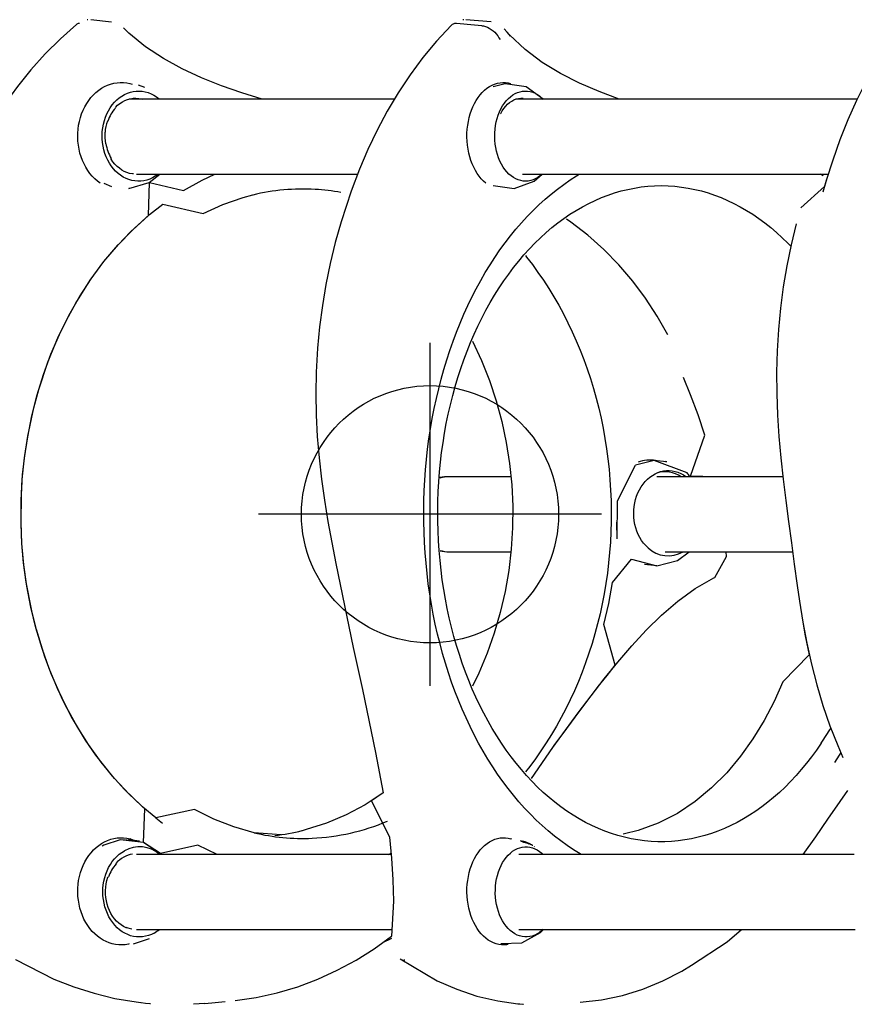
# Model space of a CAD drawing. Extents: x -197 to 377, y -148 to 386.
# Drawn here: x -116 to -77, y -23 to 23 of the extents above; entities that cross this region are included whole.
import ezdxf

# ---------------------------------------------------------------- set-up
doc = ezdxf.new("R2010")
doc.units = 0
doc.header["$MEASUREMENT"] = 0
doc.layers.get('0').update_dxf_attribs({"color": 5, "linetype": 'CONTINUOUS'})
doc.layers.add('Ft', color=1, linetype='CONTINUOUS', plot=False)
doc.layers.add('PHASE-1', color=6, linetype='CONTINUOUS')

# ---------------------------------------------------------------- blocks, each defined once
blk = doc.blocks.new('23683500')
for p, q in [((92.558, 22.854), (92.528, 22.857)), ((107.397, 22.817), (107.933, 22.861)), ((109.964, 22.825), (109.939, 22.827)), ((98.061, 20.807), (98.089, 20.806)), ((92.749, 19.365), (77.052, 19.365)), ((110.588, 19.365), (98.654, 19.365)), ((111.042, 19.275), (111.067, 19.289)), ((111.089, 19.275), (111.042, 19.275)), ((111.921, 16.933), (111.896, 16.919)), ((111.541, 16.311), (111.549, 16.289)), ((77.089, 15.865), (92.749, 15.865)), ((98.829, 15.865), (98.702, 15.817)), ((98.704, 15.865), (110.588, 15.865)), ((92.023, 15.495), (92.01, 15.511)), ((92.088, 15.458), (92.1, 15.451)), ((92.09, 15.458), (92.095, 15.454)), ((92.142, 15.427), (92.161, 15.416)), ((92.152, 15.422), (92.239, 15.378)), ((92.203, 15.394), (92.163, 15.416)), ((92.179, 15.408), (92.226, 15.383)), ((92.216, 15.39), (92.238, 15.376)), ((92.218, 15.386), (92.218, 15.386)), ((92.244, 15.373), (92.218, 15.386)), ((92.251, 15.372), (92.228, 15.385)), ((92.244, 15.373), (92.263, 15.363)), ((92.247, 15.372), (92.268, 15.361)), ((92.268, 15.361), (92.271, 15.359)), ((92.28, 15.356), (92.312, 15.342)), ((92.309, 15.353), (92.352, 15.331)), ((92.319, 15.338), (92.31, 15.342)), ((92.355, 15.331), (92.321, 15.348)), ((92.324, 15.34), (92.334, 15.336)), ((92.353, 15.332), (92.352, 15.331)), ((92.353, 15.324), (92.359, 15.321)), ((92.392, 15.314), (92.391, 15.309)), ((92.402, 15.323), (92.414, 15.316)), ((92.415, 15.32), (92.414, 15.316)), ((92.453, 15.295), (92.465, 15.289)), ((92.466, 15.292), (92.465, 15.289)), ((92.508, 15.271), (92.508, 15.269)), ((92.512, 15.299), (92.583, 15.251)), ((92.661, 15.238), (92.524, 15.297)), ((92.594, 15.249), (92.542, 15.282)), ((92.552, 15.281), (92.649, 15.24)), ((93.064, 15.164), (93.109, 15.14)), ((110.745, 15.205), (110.89, 15.14)), ((110.803, 15.2), (110.795, 15.202)), ((110.803, 15.201), (110.803, 15.201)), ((111.043, 15.212), (111.04, 15.212)), ((112.111, 15.437), (112.183, 15.481)), ((87.809, 14.911), (87.87, 14.923)), ((83.048, 1.97), (83.063, 1.75)), ((85.911, 1.75), (79.968, 1.75)), ((95.999, 1.75), (93.117, 1.75)), ((88.165, 0.386), (88.167, 0.367)), ((80.419, -1.75), (86.3, -1.75)), ((93.113, -1.75), (96, -1.75)), ((92.489, -15.539), (92.492, -15.543)), ((92.575, -15.865), (78.305, -15.865)), ((78.541, -15.79), (78.671, -15.865)), ((91.056, -15.865), (91.044, -15.865)), ((110.588, -15.865), (100.281, -15.865)), ((108.751, -15.865), (108.742, -15.865)), ((111.771, -16.567), (111.768, -16.6)), ((112.016, -17.285), (112.036, -17.287)), ((111.948, -18.339), (111.929, -18.337)), ((111.949, -18.337), (111.929, -18.337)), ((76.96, -19.365), (92.874, -19.365)), ((98.564, -19.365), (110.942, -19.365)), ((110.378, -19.74), (110.378, -19.736)), ((94.036, -22.965), (95.222, -23.071)), ((95.649, -22.898), (95.68, -22.895)), ((111.761, -22.963), (112.714, -23.069)), ((113.243, -22.898), (113.268, -22.895)), ((95.306, -23.071), (95.343, -23.068)), ((95.343, -23.067), (95.356, -23.065)), ((112.858, -23.069), (112.888, -23.065))]:
    blk.add_line(p, q)
for points in [[(89.88, 22.768), (88.887, 22.65), (87.909, 22.444), (86.953, 22.15), (86.029, 21.77), (85.141, 21.309), (84.687, 21.032)], [(98.279, 20.74), (98.279, 20.74), (96.56, 21.758), (95.644, 22.158), (94.696, 22.475), (93.723, 22.704), (92.791, 22.834)], [(105.988, 22.688), (105, 22.538), (104.024, 22.322), (103.065, 22.038), (102.128, 21.688), (101.218, 21.275), (100.339, 20.799), (99.493, 20.266), (98.684, 19.678), (98.68, 19.675)], [(116.228, 20.774), (116.228, 20.774), (114.447, 21.681), (113.516, 22.046), (112.563, 22.348), (111.591, 22.584), (110.606, 22.752), (110.381, 22.781)], [(84.687, 21.032), (84.687, 21.032), (83.022, 19.952), (82.346, 19.365)], [(93.587, 20.019), (92.598, 19.994), (91.735, 19.507), (91.598, 19.365)], [(98.692, 19.788), (99.107, 19.997), (99.107, 19.997)], [(110.725, 20.044), (109.987, 19.793)], [(102.195, -6.628), (102.216, -5.629), (102.201, -4.629), (102.151, -3.63), (102.068, -2.634), (101.954, -1.64), (101.813, -0.65), (101.65, 0.336), (101.472, 1.32), (101.283, 2.302), (101.085, 3.283), (100.883, 4.262), (100.677, 5.241), (100.468, 6.219), (100.258, 7.196), (100.047, 8.174), (99.837, 9.151), (99.63, 10.13), (99.43, 11.11), (99.08, 13.001), (99.08, 13.001), (99.613, 13.366), (98.782, 15.056), (98.682, 16.051), (98.619, 17.048), (98.599, 18.048), (98.68, 19.675), (98.707, 19.696)], [(79.465, 15.865), (78.886, 15.05), (78.316, 14.229), (77.748, 13.405), (77.395, 12.89)], [(106.823, 15.865), (107.726, 15.438), (109.469, 15.832), (110.253, 15.311), (110.194, 13.744), (110.926, 13.063), (111.609, 12.333), (112.243, 11.559), (112.827, 10.748), (113.361, 9.902), (113.844, 9.027), (114.277, 8.126), (114.661, 7.203), (114.995, 6.26), (115.28, 5.302), (115.516, 4.33), (115.703, 3.348), (115.842, 2.358), (115.932, 1.362), (115.975, 0.363), (115.97, -0.637), (115.916, -1.636), (115.815, -2.63), (115.665, -3.619), (115.467, -4.599), (115.22, -5.568), (114.924, -6.523), (114.579, -7.461), (114.184, -8.38), (113.739, -9.276), (113.245, -10.145), (112.7, -10.983), (112.105, -11.786), (111.459, -12.55), (110.765, -13.269), (110.023, -13.939), (109.985, -15.48), (108.4, -15.105), (107.526, -15.59), (106.937, -15.865)], [(109.437, 15.865), (110.259, 15.31), (111.357, 15.184)], [(92.249, 15.375), (92.264, 15.37)], [(92.262, 15.366), (92.264, 15.37)], [(92.334, 15.333), (92.264, 15.37)], [(92.272, 15.362), (92.273, 15.361)], [(92.318, 15.34), (92.273, 15.36)], [(92.275, 15.363), (92.324, 15.338)], [(92.31, 15.343), (92.371, 15.316)], [(92.375, 15.315), (92.317, 15.34)], [(92.361, 15.32), (92.317, 15.34)], [(92.326, 15.336), (92.352, 15.331)], [(92.349, 15.326), (92.369, 15.323)], [(92.355, 15.331), (92.372, 15.323)], [(92.369, 15.317), (92.361, 15.321)], [(92.364, 15.319), (92.375, 15.32)], [(92.385, 15.325), (92.374, 15.331)], [(92.375, 15.32), (92.382, 15.318)], [(92.384, 15.311), (92.426, 15.294)], [(92.384, 15.311), (92.433, 15.291)], [(92.531, 15.291), (92.385, 15.325)], [(92.386, 15.315), (92.393, 15.307)], [(92.391, 15.309), (92.433, 15.291)], [(92.402, 15.306), (92.395, 15.307)], [(92.437, 15.291), (92.403, 15.304)], [(92.438, 15.297), (92.474, 15.281)], [(92.548, 15.261), (92.468, 15.303)], [(92.474, 15.281), (92.49, 15.274)], [(92.49, 15.274), (92.515, 15.277)], [(92.503, 15.283), (92.552, 15.281)], [(92.531, 15.291), (92.542, 15.282)], [(110.454, 15.246), (110.803, 15.2)], [(110.454, 15.246), (111.357, 15.184)], [(111.04, 15.212), (111.032, 15.213)], [(111.032, 15.213), (111.041, 15.213)], [(111.034, 15.211), (111.095, 15.205)], [(111.045, 15.212), (111.357, 15.184)], [(111.357, 15.184), (112.111, 15.437)], [(79.539, 4.754), (79.376, 5.666), (79.189, 6.562), (80.419, 7.825), (80.829, 8.737), (81.294, 9.622), (81.815, 10.475), (82.396, 11.289), (83.038, 12.055), (83.743, 12.763), (84.512, 13.403), (85.343, 13.958), (86.232, 14.415), (87.171, 14.756), (87.818, 14.912)], [(99.08, 13.001), (99.915, 13.551), (100.796, 14.024), (101.717, 14.414), (102.67, 14.713), (102.859, 14.761)], [(103.832, 14.956), (105.091, 14.858)], [(105.091, 14.858), (106.052, 14.584), (106.983, 14.218), (107.875, 13.768), (109.683, 14.168), (110.294, 13.659), (111.166, 12.82), (111.715, 12.213), (112.487, 11.236), (112.965, 10.542), (113.624, 9.444), (114.022, 8.676), (114.555, 7.477), (114.865, 6.65), (115.262, 5.372), (115.48, 4.499), (115.734, 3.167), (115.854, 2.266), (115.934, 1.358), (115.975, 0.446), (115.961, -0.924), (115.901, -1.834), (115.802, -2.739), (115.664, -3.635), (115.383, -4.96), (115.147, -5.825), (114.724, -7.089), (114.22, -8.307), (113.84, -9.088), (113.426, -9.843), (112.745, -10.92), (112.108, -11.783), (111.431, -12.584), (110.869, -13.171), (109.979, -13.978), (109.357, -14.465), (107.469, -14.034), (106.558, -14.447), (105.613, -14.771), (105.15, -14.893)], [(109.683, 14.168), (109.37, 14.407)], [(92.151, 12.327), (91.16, 10.874), (91.066, 10.747), (90.679, 10.225), (90.118, 9.469), (89.038, 8.042), (88.626, 7.516), (88.248, 7.047), (88.771, 5.136), (88.549, 4.161), (88.372, 3.177), (87.492, 2.09), (87.492, 2.09), (87.492, 2.09)], [(79.645, 4.047), (79.49, 5.035), (79.305, 6.017), (79.087, 6.993), (78.834, 7.961), (78.547, 8.918), (78.221, 9.864), (77.856, 10.795), (77.616, 11.343)], [(91.16, 10.874), (90.564, 10.071), (89.967, 9.269), (89.365, 8.47), (88.753, 7.679), (88.125, 6.901), (87.474, 6.141), (86.795, 5.408), (86.081, 4.708), (85.324, 4.054), (84.516, 3.467), (83.647, 2.972), (83.599, 2.949)], [(94.911, -8.076), (94.483, -7.172), (94.112, -6.243), (93.796, -5.295), (93.534, -4.33), (93.327, -3.352), (93.174, -2.363), (93.075, -1.368), (93.03, -0.37), (93.038, 0.63), (93.1, 1.628), (93.216, 2.621), (93.386, 3.607), (93.609, 4.581), (93.888, 5.542), (94.221, 6.484), (94.609, 7.406), (94.911, 8.026)], [(79.793, -13.547), (80.031, -12.576), (80.232, -11.596), (80.398, -10.61), (80.529, -9.619), (80.625, -8.624), (80.686, -7.626), (80.714, -6.626), (80.709, -5.626), (80.671, -4.627), (80.604, -3.629), (80.512, -2.633), (80.402, -1.639), (80.281, -0.647), (80.154, 0.345), (80.021, 1.336), (79.885, 2.327), (79.747, 3.317), (79.645, 4.047)], [(83.599, 2.949), (83.599, 2.949), (83.049, 1.97)], [(86.298, 2.404), (85.34, 2.151), (84.799, 1.75)], [(86.298, 2.404), (86.879, 2.342)], [(87.492, 2.09), (86.298, 2.404)], [(88.147, 1.152), (88.136, -0.629), (87.29, -2.294), (87.29, -2.294)], [(88.147, 1.152), (88.167, 0.367)], [(83.568, -1.75), (84.736, -1.781), (84.067, -3.686), (84.376, -4.637), (84.725, -5.574), (85.064, -6.382)], [(84.888, -1.932), (86.419, -2.501), (86.419, -2.501)], [(86.419, -2.501), (87.29, -2.294)], [(85.849, -2.438), (86.419, -2.501)], [(101.04, -13.638), (101.308, -12.675), (101.543, -11.703), (101.744, -10.723), (101.91, -9.737), (102.039, -8.745), (102.133, -7.75), (102.195, -6.628), (102.195, -6.628)], [(85.79, -8.369), (86.285, -9.238), (86.83, -10.076), (87.426, -10.879), (88.072, -11.642), (88.77, -12.358), (89.519, -13.02), (90.315, -13.625), (90.524, -13.767)], [(100.571, -15.077), (101.04, -13.638), (101.04, -13.638)], [(78.367, -15.656), (78.472, -15.295), (79.586, -14.297), (79.586, -14.297)], [(74.928, -22.728), (75.514, -21.917), (76.049, -21.073), (76.539, -20.201), (76.985, -19.306), (77.392, -18.393), (77.76, -17.463), (78.093, -16.52), (78.393, -15.566), (78.547, -15.024)], [(95.905, -22.802), (96.587, -22.071), (97.226, -21.302), (97.822, -20.499), (98.375, -19.666), (98.887, -18.807), (99.358, -17.925), (99.789, -17.023), (100.183, -16.104), (100.571, -15.077), (100.571, -15.077)], [(113.393, -22.847), (114.137, -22.179), (114.844, -21.472), (115.512, -20.728), (116.141, -19.95), (116.73, -19.143), (117.28, -18.308), (117.79, -17.448), (118.26, -16.565), (118.927, -15.119), (118.927, -15.119)], [(93.94, -15.339), (92.961, -15.198), (92.031, -15.537), (91.648, -15.865)], [(110.942, -15.192), (109.993, -15.478), (109.494, -15.865)], [(110.933, -15.192), (110.942, -15.192)], [(112.108, -15.445), (111.761, -15.293)], [(88.054, -19.365), (88.991, -19.714), (89.911, -20.107), (90.803, -20.558), (91.656, -21.079), (92.454, -21.681), (93.178, -22.369), (93.423, -22.647)], [(91.603, -19.365), (92.407, -19.944), (93.387, -20.083), (93.934, -19.945)], [(104.72, -19.365), (105.675, -19.661), (106.62, -19.988), (107.549, -20.357), (108.457, -20.778), (109.333, -21.259), (110.166, -21.812), (110.939, -22.445), (111.201, -22.696)], [(110.204, -19.908), (110.501, -20.014)], [(93.124, -22.309), (93.288, -22.488)]]:
    blk.add_lwpolyline(points)
at = {"flags": 128}
for points in [[(92.782, 22.836), (92.697, 22.843), (92.558, 22.854)], [(107.397, 22.822), (106.921, 22.779), (106.452, 22.737)], [(110.373, 22.782), (110.171, 22.804), (109.964, 22.825)], [(93.236, 20.07), (93.297, 20.08), (93.424, 20.091), (93.552, 20.088), (93.679, 20.071), (93.805, 20.04), (93.929, 19.995), (94.05, 19.936), (94.168, 19.865), (94.282, 19.781), (94.392, 19.684), (94.496, 19.576), (94.595, 19.457), (94.687, 19.327), (94.772, 19.187), (94.85, 19.039), (94.92, 18.882), (94.982, 18.719), (95.035, 18.548), (95.079, 18.373), (95.115, 18.193), (95.141, 18.01), (95.158, 17.824), (95.165, 17.637), (95.163, 17.45), (95.151, 17.263), (95.129, 17.079), (95.099, 16.897), (95.059, 16.719), (95.01, 16.546), (94.952, 16.379), (94.886, 16.218), (94.813, 16.066), (94.731, 15.922), (94.642, 15.787), (94.547, 15.662), (94.446, 15.548), (94.339, 15.445), (94.227, 15.355), (94.111, 15.277), (93.991, 15.212), (93.869, 15.16), (93.744, 15.122), (93.617, 15.097), (93.49, 15.087), (93.362, 15.091), (93.235, 15.108), (93.109, 15.14), (93.109, 15.14)], [(110.923, 20.047), (110.963, 20.056), (111.113, 20.08), (111.265, 20.091), (111.416, 20.088), (111.567, 20.071), (111.716, 20.04), (111.863, 19.995), (112.007, 19.936), (112.147, 19.865), (112.283, 19.781), (112.412, 19.684), (112.536, 19.576), (112.653, 19.457), (112.762, 19.327), (112.863, 19.187), (112.955, 19.039), (113.039, 18.882), (113.112, 18.719), (113.175, 18.548), (113.228, 18.373), (113.27, 18.193), (113.301, 18.01), (113.321, 17.824), (113.329, 17.637), (113.327, 17.45), (113.313, 17.263), (113.287, 17.079), (113.251, 16.897), (113.204, 16.719), (113.146, 16.546), (113.077, 16.379), (112.999, 16.218), (112.912, 16.066), (112.815, 15.922), (112.71, 15.787), (112.597, 15.662), (112.477, 15.548), (112.35, 15.445), (112.217, 15.355), (112.079, 15.277), (111.937, 15.212), (111.792, 15.16), (111.644, 15.122), (111.493, 15.097), (111.342, 15.087), (111.191, 15.091), (111.04, 15.108), (110.89, 15.14), (110.89, 15.14)], [(91.61, 19.365), (91.675, 19.425), (91.78, 19.508), (91.889, 19.577), (92.001, 19.633), (92.116, 19.675), (92.233, 19.703), (92.351, 19.717), (92.47, 19.717), (92.588, 19.702), (92.705, 19.673), (92.819, 19.63), (92.931, 19.573), (93.04, 19.502), (93.144, 19.419), (93.243, 19.324), (93.336, 19.217), (93.423, 19.098), (93.504, 18.97), (93.576, 18.833), (93.641, 18.687), (93.697, 18.534), (93.744, 18.374), (93.782, 18.21), (93.811, 18.041), (93.83, 17.87), (93.84, 17.696), (93.839, 17.522), (93.829, 17.349), (93.809, 17.178), (93.78, 17.009)], [(109.76, 19.535), (109.891, 19.599), (110.026, 19.65), (110.163, 19.687), (110.302, 19.71), (110.443, 19.719), (110.583, 19.713), (110.723, 19.693), (110.861, 19.659), (110.996, 19.61), (111.128, 19.548), (111.254, 19.473), (111.376, 19.385), (111.491, 19.286), (111.599, 19.174), (111.699, 19.052), (111.791, 18.92), (111.874, 18.78), (111.947, 18.631), (112.009, 18.476), (112.061, 18.314), (112.103, 18.148), (112.133, 17.978), (112.151, 17.806), (112.158, 17.632), (112.153, 17.458), (112.137, 17.286), (112.109, 17.115), (112.07, 16.948), (112.02, 16.786), (111.959, 16.629), (111.888, 16.479), (111.808, 16.337), (111.717, 16.203), (111.619, 16.079), (111.512, 15.966), (111.398, 15.864), (111.278, 15.773), (111.152, 15.696)], [(111.067, 19.289), (111.188, 19.23), (111.303, 19.157), (111.414, 19.072), (111.517, 18.975), (111.613, 18.866), (111.701, 18.748), (111.779, 18.619), (111.848, 18.483), (111.906, 18.34), (111.954, 18.19), (111.991, 18.036), (112.016, 17.878), (112.029, 17.718), (112.031, 17.558), (112.021, 17.398), (111.999, 17.239), (111.966, 17.084), (111.921, 16.933)], [(93.78, 17.009), (93.741, 16.845), (93.693, 16.686), (93.636, 16.533), (93.571, 16.388), (93.498, 16.251), (93.418, 16.124), (93.33, 16.006), (93.236, 15.9), (93.137, 15.805), (93.033, 15.723), (92.924, 15.654), (92.812, 15.598), (92.697, 15.555), (92.58, 15.527), (92.461, 15.513), (92.343, 15.514), (92.225, 15.529), (92.108, 15.558), (91.993, 15.601), (91.881, 15.658), (91.772, 15.728), (91.668, 15.811), (91.61, 15.865)], [(89.838, 15.865), (89.878, 15.842), (90.184, 15.654), (90.486, 15.453), (90.784, 15.239), (91.078, 15.014), (91.367, 14.776), (91.652, 14.526), (91.931, 14.264), (92.206, 13.991), (92.475, 13.706), (92.738, 13.411), (92.996, 13.104), (93.247, 12.787), (93.492, 12.46), (93.731, 12.122), (93.963, 11.775), (94.189, 11.418), (94.407, 11.052), (94.618, 10.677), (94.822, 10.293), (95.018, 9.901), (95.207, 9.501), (95.388, 9.093), (95.56, 8.678), (95.725, 8.255), (95.881, 7.826), (96.029, 7.391), (96.169, 6.95), (96.3, 6.503), (96.422, 6.051), (96.535, 5.594), (96.64, 5.132), (96.735, 4.666), (96.822, 4.197), (96.899, 3.724), (96.967, 3.248), (97.026, 2.769), (97.075, 2.288), (97.116, 1.806), (97.146, 1.321), (97.168, 0.836), (97.18, 0.35), (97.182, -0.136), (97.175, -0.623), (97.159, -1.108), (97.133, -1.593), (97.098, -2.077), (97.054, -2.559), (97, -3.039), (96.937, -3.516), (96.865, -3.991), (96.783, -4.462), (96.693, -4.93), (96.593, -5.394), (96.484, -5.854), (96.367, -6.309), (96.241, -6.758), (96.106, -7.203), (95.962, -7.641), (95.81, -8.074), (95.65, -8.5), (95.482, -8.919), (95.305, -9.33), (95.121, -9.735), (94.929, -10.131), (94.729, -10.519), (94.522, -10.899), (94.307, -11.27), (94.086, -11.632), (93.857, -11.985)], [(111.186, 16.004), (111.186, 16.004), (111.185, 16.003), (111.185, 16.003), (111.184, 16.002), (111.184, 16.002), (111.184, 16.001), (111.185, 16), (111.185, 15.999)], [(111.186, 16.004), (111.186, 16.004), (111.185, 16.003), (111.185, 16.003), (111.184, 16.002), (111.184, 16.002), (111.184, 16.001), (111.185, 16), (111.185, 15.999)], [(78.628, 10.675), (78.851, 10.999), (79.08, 11.313), (79.316, 11.617), (79.558, 11.911), (79.805, 12.193), (80.059, 12.465), (80.317, 12.725), (80.581, 12.974), (80.85, 13.211), (81.124, 13.436), (81.402, 13.648), (81.685, 13.849), (81.971, 14.037), (82.261, 14.212), (82.555, 14.374), (82.851, 14.524), (83.151, 14.66), (83.453, 14.783), (83.758, 14.893), (84.065, 14.989), (84.374, 15.071), (84.684, 15.14), (84.995, 15.195), (85.308, 15.237), (85.621, 15.264), (85.935, 15.278), (86.249, 15.278), (86.562, 15.264), (86.875, 15.236), (87.188, 15.195), (87.499, 15.14), (87.81, 15.071), (88.118, 14.988), (88.425, 14.892), (88.73, 14.783), (89.032, 14.66), (89.332, 14.523), (89.629, 14.374), (89.922, 14.212), (90.212, 14.036), (90.499, 13.848), (90.781, 13.648), (91.059, 13.435), (91.333, 13.21), (91.602, 12.973), (91.866, 12.724), (92.125, 12.464), (92.378, 12.192), (92.625, 11.91), (92.867, 11.616), (93.103, 11.312), (93.332, 10.998), (93.555, 10.674), (93.771, 10.34), (93.98, 9.997), (94.181, 9.645), (94.376, 9.284), (94.563, 8.915), (94.743, 8.537), (94.914, 8.152), (95.078, 7.759), (95.233, 7.36), (95.381, 6.954), (95.519, 6.541), (95.65, 6.122), (95.771, 5.698), (95.884, 5.269), (95.988, 4.835), (96.084, 4.397), (96.17, 3.954), (96.247, 3.508), (96.315, 3.059), (96.373, 2.607), (96.422, 2.153), (96.462, 1.696), (96.493, 1.239), (96.514, 0.78), (96.526, 0.32), (96.528, -0.14), (96.521, -0.6), (96.505, -1.06), (96.479, -1.518), (96.443, -1.975), (96.399, -2.431), (96.345, -2.884), (96.282, -3.335), (96.209, -3.782), (96.127, -4.226), (96.037, -4.667), (95.937, -5.103), (95.829, -5.535), (95.711, -5.961), (95.585, -6.383), (95.451, -6.798), (95.307, -7.208), (95.156, -7.611), (94.996, -8.007), (94.829, -8.396), (94.653, -8.777), (94.47, -9.15), (94.279, -9.516), (94.081, -9.872), (93.875, -10.22), (93.663, -10.558), (93.443, -10.887), (93.217, -11.206), (92.985, -11.515), (92.746, -11.814), (92.502, -12.102), (92.251, -12.379), (91.995, -12.645), (91.734, -12.9), (91.467, -13.142), (91.196, -13.373), (90.92, -13.592), (90.64, -13.799), (90.355, -13.993), (90.067, -14.175), (89.775, -14.344), (89.48, -14.5), (89.181, -14.642), (88.88, -14.772), (88.577, -14.888), (88.271, -14.991), (87.963, -15.08), (87.654, -15.156), (87.343, -15.218), (87.031, -15.267), (86.718, -15.301), (86.404, -15.322), (86.091, -15.329), (85.777, -15.322), (85.463, -15.301), (85.151, -15.266), (84.839, -15.218), (84.528, -15.156), (84.218, -15.08), (83.91, -14.991), (83.605, -14.888), (83.301, -14.772), (83, -14.642), (82.702, -14.499), (82.406, -14.343), (82.115, -14.174), (81.826, -13.993), (81.542, -13.798), (81.262, -13.592), (80.986, -13.373), (80.714, -13.142), (80.448, -12.899), (80.186, -12.644), (80.047, -12.501)], [(92.437, -12.066), (92.383, -11.999), (92.112, -11.646), (91.849, -11.285), (91.594, -10.914), (91.348, -10.535), (91.111, -10.147), (90.882, -9.751), (90.663, -9.347), (90.454, -8.935), (90.253, -8.516), (90.063, -8.091), (89.882, -7.659), (89.712, -7.22), (89.551, -6.776), (89.401, -6.327), (89.262, -5.872), (89.132, -5.413), (89.014, -4.949), (88.906, -4.481), (88.809, -4.01), (88.723, -3.535), (88.647, -3.058), (88.583, -2.578), (88.53, -2.096), (88.488, -1.613), (88.457, -1.128), (88.437, -0.642), (88.428, -0.156), (88.431, 0.331), (88.445, 0.817), (88.47, 1.302), (88.506, 1.786), (88.553, 2.269), (88.611, 2.75), (88.681, 3.229), (88.761, 3.705), (88.852, 4.178), (88.954, 4.648), (89.067, 5.114), (89.19, 5.576), (89.325, 6.033), (89.469, 6.485), (89.624, 6.932), (89.789, 7.374), (89.964, 7.809), (90.149, 8.239), (90.344, 8.661), (90.549, 9.076), (90.763, 9.485), (90.986, 9.885), (91.219, 10.277), (91.46, 10.662), (91.71, 11.037), (91.969, 11.403), (92.236, 11.761), (92.438, 12.018)], [(77.994, 11.585), (77.769, 11.238), (77.707, 11.138)], [(86.713, 1.565), (86.821, 1.46), (86.92, 1.345), (87.012, 1.219), (87.094, 1.084), (87.167, 0.941), (87.23, 0.791), (87.282, 0.635), (87.324, 0.474), (87.354, 0.31), (87.373, 0.142), (87.38, -0.026), (87.376, -0.195), (87.36, -0.363), (87.333, -0.528), (87.294, -0.69), (87.244, -0.848), (87.184, -1), (87.114, -1.144), (87.034, -1.281), (86.945, -1.409), (86.847, -1.527), (86.742, -1.635), (86.629, -1.731), (86.511, -1.815), (86.387, -1.886), (86.259, -1.944), (86.127, -1.989), (85.992, -2.019), (85.856, -2.035), (85.72, -2.037), (85.583, -2.025), (85.448, -1.998), (85.316, -1.957), (85.186, -1.903), (85.061, -1.835), (84.941, -1.754), (84.937, -1.75)], [(93.857, -11.985), (93.622, -12.328), (93.38, -12.661), (93.132, -12.983), (92.878, -13.296), (92.618, -13.597), (92.352, -13.888), (92.08, -14.167), (91.803, -14.435), (91.521, -14.691), (91.235, -14.936), (90.943, -15.168), (90.647, -15.388), (90.347, -15.596), (90.044, -15.791), (89.921, -15.865)], [(91.665, -15.865), (91.738, -15.802), (91.843, -15.724), (91.953, -15.659), (92.067, -15.607), (92.182, -15.57), (92.3, -15.546), (92.418, -15.537), (92.537, -15.543), (92.655, -15.562), (92.771, -15.596), (92.885, -15.644), (92.996, -15.705), (93.103, -15.78), (93.206, -15.867), (93.303, -15.967), (93.394, -16.078), (93.479, -16.199)], [(94.281, -15.445), (94.39, -15.541), (94.494, -15.649), (94.593, -15.768), (94.685, -15.898), (94.77, -16.037), (94.848, -16.186), (94.919, -16.342), (94.981, -16.506), (95.034, -16.676), (95.079, -16.851), (95.114, -17.031), (95.141, -17.214), (95.157, -17.4), (95.165, -17.587), (95.163, -17.774), (95.151, -17.961), (95.13, -18.145), (95.099, -18.327), (95.06, -18.505), (95.011, -18.678), (94.953, -18.846), (94.888, -19.006), (94.814, -19.159), (94.733, -19.303), (94.644, -19.438), (94.549, -19.563), (94.448, -19.677), (94.341, -19.78), (94.229, -19.871), (94.113, -19.949), (93.993, -20.015), (93.871, -20.067), (93.746, -20.105), (93.619, -20.13), (93.492, -20.14), (93.364, -20.137), (93.237, -20.119), (93.133, -20.095)], [(109.577, -15.865), (109.587, -15.857), (109.709, -15.771), (109.837, -15.698), (109.969, -15.638), (110.104, -15.592), (110.242, -15.559), (110.382, -15.541), (110.523, -15.538), (110.663, -15.548), (110.802, -15.573), (110.939, -15.612), (111.073, -15.665), (111.203, -15.731), (111.329, -15.811), (111.448, -15.903), (111.561, -16.006), (111.666, -16.121), (111.764, -16.247), (111.853, -16.382), (111.932, -16.525), (112.002, -16.676), (112.061, -16.834), (112.109, -16.997), (112.147, -17.164), (112.173, -17.335), (112.188, -17.508), (112.191, -17.682), (112.182, -17.856)], [(112.28, -15.445), (112.41, -15.541), (112.534, -15.649), (112.651, -15.768), (112.76, -15.898), (112.862, -16.037), (112.954, -16.186), (113.037, -16.342), (113.111, -16.506), (113.174, -16.676), (113.227, -16.851), (113.269, -17.031), (113.301, -17.214), (113.321, -17.4), (113.329, -17.587), (113.327, -17.774), (113.313, -17.961), (113.288, -18.145), (113.252, -18.327), (113.204, -18.505), (113.147, -18.678), (113.079, -18.846), (113.001, -19.006), (112.913, -19.159), (112.817, -19.303), (112.712, -19.438), (112.599, -19.563), (112.479, -19.677), (112.352, -19.78), (112.22, -19.871), (112.082, -19.949), (111.94, -20.015), (111.794, -20.067), (111.646, -20.105), (111.496, -20.13), (111.345, -20.14), (111.193, -20.137), (111.042, -20.119), (110.893, -20.088), (110.791, -20.059)], [(110.722, -15.873), (110.778, -15.879), (110.907, -15.903), (111.033, -15.941), (111.156, -15.992), (111.275, -16.058), (111.388, -16.137), (111.495, -16.227), (111.595, -16.33), (111.688, -16.443), (111.771, -16.567)], [(93.479, -16.199), (93.556, -16.331), (93.626, -16.471), (93.688, -16.619), (93.741, -16.775), (93.786, -16.936), (93.821, -17.102), (93.846, -17.272), (93.862, -17.444), (93.869, -17.618), (93.865, -17.792), (93.852, -17.964), (93.828, -18.135), (93.796, -18.302), (93.754, -18.465), (93.703, -18.622), (93.643, -18.772), (93.576, -18.915), (93.5, -19.048), (93.417, -19.173), (93.327, -19.286), (93.232, -19.389), (93.131, -19.48), (93.025, -19.558), (92.915, -19.623), (92.801, -19.674), (92.686, -19.712), (92.568, -19.735), (92.45, -19.744), (92.331, -19.739), (92.213, -19.719), (92.097, -19.685), (91.983, -19.638), (91.872, -19.576), (91.765, -19.501), (91.663, -19.414), (91.613, -19.365)], [(112.182, -17.856), (112.162, -18.028), (112.131, -18.197), (112.088, -18.363), (112.034, -18.523), (111.97, -18.678), (111.895, -18.826), (111.812, -18.965), (111.719, -19.095), (111.617, -19.216), (111.508, -19.326), (111.392, -19.424), (111.27, -19.51), (111.142, -19.583), (111.01, -19.643), (110.875, -19.69), (110.736, -19.722), (110.597, -19.74), (110.456, -19.744), (110.316, -19.733), (110.176, -19.708), (110.039, -19.669), (109.905, -19.616), (109.775, -19.55), (109.65, -19.471), (109.531, -19.379), (109.515, -19.365)], [(93.592, -18.675), (93.584, -18.69), (93.515, -18.815), (93.439, -18.931), (93.356, -19.035), (93.267, -19.128), (93.172, -19.209), (93.073, -19.277), (92.97, -19.332), (92.864, -19.373), (92.756, -19.399), (92.646, -19.411), (92.537, -19.408)], [(111.571, -18.978), (111.469, -19.078), (111.36, -19.166), (111.245, -19.241), (111.125, -19.303), (111.001, -19.352), (110.874, -19.386), (110.745, -19.406), (110.615, -19.412), (110.486, -19.402), (110.357, -19.379), (110.304, -19.365)], [(110.471, -19.375), (110.461, -19.367), (110.459, -19.365)], [(94.472, -22.79), (94.388, -22.779), (94.3, -22.757), (94.211, -22.722), (94.121, -22.676), (94.033, -22.621), (93.948, -22.556), (93.867, -22.483), (93.793, -22.404), (93.726, -22.32), (93.669, -22.232), (93.621, -22.143)], [(94.472, -22.79), (94.811, -22.821), (95.649, -22.898)]]:
    blk.add_lwpolyline(points, dxfattribs=at)
for centre, radius, start, end in [((98.07, 20.437), 0.37, 55.4758, 87.0493), ((110.557, 18.102), 1.639, 119.0668, 129.5918), ((110.591, 18.173), 1.191, 67.7481, 79.3847), ((110.209, 17.498), 1.784, 318.2976, 341.0638), ((110.481, 17.255), 1.44, 299.2726, 317.8637), ((110.454, 16.954), 1.44, 229.1577, 299.0368), ((110.586, 17.071), 1.228, 278.523, 299.2017), ((92.772, 16.599), 1.331, 239.0565, 241.6501), ((92.797, 16.615), 1.357, 239.0997, 241.1368), ((92.817, 16.686), 1.428, 242.2535, 242.7498), ((92.787, 16.555), 1.3, 243.2595, 245.0114), ((92.693, 16.434), 1.148, 245.4482, 246.0582), ((92.785, 16.518), 1.266, 243.4152, 244.8619), ((92.723, 16.501), 1.221, 250.1506, 250.7674), ((92.685, 16.379), 1.093, 253.493, 254.0952), ((92.696, 16.415), 1.131, 254.9305, 258.3419), ((92.774, 16.492), 1.239, 252.7288, 253.4074), ((92.766, 16.419), 1.169, 252.0898, 253.4137), ((92.711, 16.418), 1.142, 254.9095, 257.7137), ((92.817, 16.406), 1.178, 251.9219, 253.9001), ((92.75, 16.406), 1.149, 255.0446, 257.6164), ((92.764, 16.405), 1.155, 255.0205, 257.5798), ((92.8, 16.397), 1.164, 254.8175, 257.4982), ((92.813, 16.391), 1.163, 254.794, 258.0421), ((92.696, 16.419), 1.134, 260.7052, 261.3035), ((92.81, 16.377), 1.149, 258.6005, 259.194), ((92.795, 16.278), 1.048, 261.9931, 262.6386), ((110.838, 16.784), 1.583, 268.4358, 277.0304), ((102.854, 4.911), 10.212, 92.5873, 112.9293), ((102.817, 5.143), 9.98, 76.7838, 92.4339), ((105.206, 5.022), 10.019, 96.1657, 103.5972), ((90.937, 2.474), 14.791, 146.3273, 149.5826), ((85.774, 0.573), 1.366, 46.5368, 120.5178), ((95.999, 0.358), 1.392, 72.3405, 89.9497), ((84.778, -1.752), 0.00397, 148.3902, 190.2518), ((85.163, -1.631), 0.407, 197.3687, 227.6036), ((85.163, -1.631), 0.407, 197.3694, 227.5914), ((85.913, -0.672), 1.309, 235.3864, 287.1663), ((95.999, -0.358), 1.392, 270.0526, 287.8833), ((86.236, -0.851), 1.635, 256.0716, 258.5547), ((86.624, -0.873), 1.654, 260.7591, 289.5758), ((102.824, -5.184), 9.988, 259.7592, 266.6852), ((102.818, -5.195), 9.976, 266.7171, 283.5681), ((110.074, -17.602), 1.968, 9.2712, 30.5846), ((109.883, -17.641), 2.182, 355.2475, 9.3272), ((109.951, -17.65), 2.113, 340.9482, 355.3343), ((110.242, -17.758), 1.783, 318.2944, 341.0671), ((95.672, -22.559), 0.336, 271.2799, 313.7613), ((113.259, -22.683), 0.212, 272.4731, 309.3811)]:
    blk.add_arc(centre, radius, start, end)
for start_param, end_param in [(1.356239, 1.570796), (4.712389, 4.929033)]:
    blk.add_ellipse((96, 0), major_axis=(1.973, 0), ratio=0.886981, start_param=start_param, end_param=end_param)
at = {"layer": 'Ft'}
for p, q in [((96.887, 8, -62.532), (96.887, -8, -62.532)), ((88.887, 0, -62.532), (104.887, 0, -62.532))]:
    blk.add_line(p, q, dxfattribs=at)
blk.add_circle((96.887, 0, -62.532), 6, dxfattribs=at)

msp = doc.modelspace()

# ---------------------------------------------------------------- block references
at = {"layer": 'PHASE-1', "rotation": 180}
msp.add_blockref('23683500', (0, 0, 60), dxfattribs=at)

doc.saveas('drawing.dxf')
